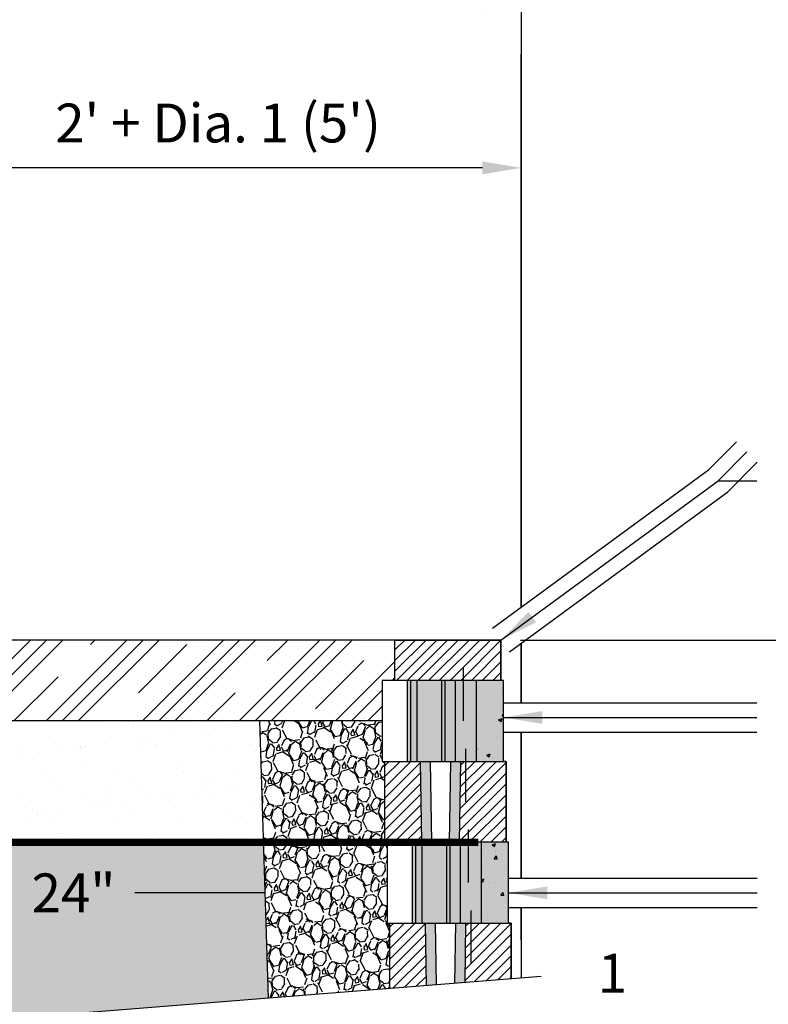
# Model space of a CAD drawing. Units: inches. Extents: x 54.3 to 116, y -44.9 to 17.6.
# Drawn here: x 86.5 to 92.7, y -39.3 to -31.2 of the extents above; entities that cross this region are included whole.
import ezdxf
from ezdxf.enums import TextEntityAlignment as Align

# ---------------------------------------------------------------- set-up
doc = ezdxf.new("R2010")
doc.units = ezdxf.units.IN
doc.header["$MEASUREMENT"] = 0
for name, color, linetype in [('BLK-CMP', 3, 'Continuous'), ('DIM', 7, 'Continuous'), ('GEN-TXT', 7, 'Continuous'), ('GEN-TXT-LDR', 7, 'Continuous'), ('GRD', 5, 'Continuous'), ('HAT', 19, 'Continuous'), ('hat-lim', 1, 'Continuous'), ('Hat-Reinf', 44, 'Continuous'), ('Hat-Unt-Fil', 17, 'Continuous')]:
    doc.layers.add(name, color=color, linetype=linetype)
doc.styles.add('Dim-Text', font='ARIAL.TTF')
doc.dimstyles.new('Detail Sheet-MS', dxfattribs={"dimscale": 0, "dimtxt": 0.32, "dimasz": 0.32, "dimexe": 0.32, "dimexo": 0.16, "dimgap": 0.16, "dimtad": 1, "dimzin": 12, "dimdsep": 46, "dimtxsty": 'Dim-Text', "dimcen": 0.16, "dimclrd": 256, "dimclre": 256, "dimclrt": 256, "dimadec": 0, "dimazin": 3, "dimtfac": 1, "dimtofl": 0, "dimtmove": 0, "dimatfit": 0, "dimfxl": 0, "dimtolj": 1, "dimtzin": 0, "dimarcsym": 0})
doc.dimstyles.new('Sect-Sht-MS-LDR', dxfattribs={"dimscale": 0, "dimtxt": 1, "dimasz": 0.32, "dimexe": 0.08, "dimexo": 0.08, "dimgap": 0.16, "dimtad": 0, "dimjust": 1, "dimzin": 12, "dimdsep": 46, "dimtxsty": 'Dim-Text', "dimcen": 0.04, "dimclrd": 256, "dimclre": 256, "dimclrt": 256, "dimadec": 0, "dimazin": 3, "dimtfac": 1, "dimtofl": 0, "dimtmove": 0, "dimatfit": 0, "dimfxl": 0, "dimtolj": 1, "dimtzin": 0, "dimarcsym": 0})
pattern_1 = [(303.0128, (-0.2182813118682709, 0.267199979208582), (1.854378912183188, -2.815897463642103), [0.03767008, -3.729344640000001]), (259.9697, (-0.1977576286687605, 0.235611715123227), (0.5991751874865037, 3.317979763377229), [0.06464304, -6.399659000000001]), (207.5104, (-0.2090163905461441, 0.1719567052576368), (3.699746544550714, 1.907426515795183), [0.04558064000000001, -4.512488960000001]), (342.2737, (-0.1696646224311046, 0.0483602718696941), (-5.336715662961027, 1.719844828269144), [0.05886664, -5.827796240000001]), (7.833700000000042, (-0.1135928771715944, 0.03043711970405647), (-3.607857186847393, -0.48266710431321), [0.05772340000000001, -5.714624440000001]), (72.27369999999998, (-0.05640807660271953, 0.03830468501347749), (-1.719844828269144, -5.336715662961027), [0.05886664, -5.827796240000001]), (112.6942, (-0.0384849244370819, 0.09437643027298764), (1.762487862091274, -4.240664625337845), [0.07784811999999999, -7.706957720000001]), (147.2553, (-0.06851974059012626, 0.1661972477192742), (-5.442815962277489, 3.487542575111554), [0.07349664, -7.27616988]), (196.4296, (-0.1303370018200646, 0.2059513193853258), (-4.095723923020716, -1.221575113425418), [0.05906600000000001, -5.84754044]), (250.2364, (-0.1869912900541912, 0.1892452838087896), (1.067619668785925, 2.902583081904879), [0.06743296000000001, -3.30421364]), (297.3974, (-0.2097931145122995, 0.1257844549347383), (2.105416879206113, -4.042674849601498), [0.08720544000000001, -8.633345]), (213.8141, (-0.09521539081507636, 0.3153902175907368), (-2.130040203488366, -1.458399615445405), [0.02976428, -2.94667632]), (246.4692, (-0.1199450836206386, 0.2988263323658711), (1.483021801940033, 3.37103030531191), [0.05662636000000001, -5.606023080000001]), (299.9999999999999, (-0.1425527270872079, 0.2469085660725444), (0.2704593150542648, -0.07246935505426495), [0.03959788, -0.35638176]), (278.1985999999999, (-0.18008068813453, 0.2366727397927234), (-0.1785721775268399, 1.497234845259591), [0.02132424, -2.1110922]), (6.801400000000033, (-0.1770397644777113, 0.2155665136185965), (-0.883847094063848, -0.05305118948398743), [0.03015684, -1.47768936]), (105.9638, (-0.1470950680364691, 0.2191379496101634), (-0.3235112798557471, 0.9563160044303006), [0.04898012, -1.58368644]), (236.5651, (-0.1605659989646478, 0.2662290742508878), (0.4153974962498537, 0.4684493633502356), [0.03541748000000001, -0.85002036]), (91.38949999999998, (-0.2190719774023607, 0.05870015942925176), (-0.08668223678128284, 2.922000377761691), [0.049616, -4.9119966]), (145.3462, (-0.2202751524235276, 0.1083016953920467), (2.685175136469722, -1.878998453733294), [0.04162508, -4.12087424]), (8.198599999999994, (-0.2146578452368356, 0.280722940776629), (-1.497234845259591, -0.1785721775268399), [0.0426482, -2.08976824]), (58.61049999999999, (-0.1724453928885818, 0.2868047880902665), (-1.536069207990296, -2.487185438618708), [0.049616, -4.9119966]), (54.444, (-0.05138725395857843, 0.01376917319945412), (-0.9032641767334251, -1.207358280557466), [0.0478464, -2.34447472]), (9.77509999999997, (-0.02356460685632914, 0.05269449025948203), (-3.337398567541648, -0.5551311374197861), [0.04008984, -3.96890004]), (141.8014, (0.05652607945039059, 0.2109582004615325), (-1.207357322662648, 0.9032654647771443), [0.0426482, -2.08976824]), (92.354, (0.02300994701758146, 0.2373314609112077), (0.139733968033207, -3.805847485872797), [0.04693668000000001, -4.64671872]), (144.444, (0.0210161064623247, 0.07843317709467235), (1.207358280557465, -0.9032641767334257), [0.0239232, -2.36839792]), (176.3099, (0.05217791949266823, 0.1947306465798762), (-1.154306289924599, 0.01941879407131164), [0.0142772, -1.41344812]), (240.9638, (0.03793026459833421, 0.195649520897702), (0.4878667434099845, 0.7389086499038109), [0.05772340000000001, -1.096746]), (261.009, (0.009913436504546083, 0.1451811412569496), (0.4542342614677831, 2.777061529406701), [0.05349400000000001, -5.29589844]), (18.69010000000002, (-0.1227537372139846, 0.2126157096735799), (-0.6133877724565575, -0.1255209590813453), [0.04038216, -0.9691721200000001]), (68.1572, (-0.08450108284037545, 0.2255561282670103), (1.772899234539115, 4.452867516662098), [0.07050232000000001, -6.979717640000001]), (135.9454, (-0.05826997274237078, 0.2909968561283839), (1.603337391051058, -1.589122289070502), [0.02882768, -2.85394872]), (165, (-0.07898783693342003, 0.3110420576330144), (-0.342928563989645, -0.1979898987322332), [0.0168, -0.2632]), (195.2564, (0.000350272911143798, 0.1419460366085919), (2.183092243699984, 0.5745500361572486), [0.03889872, -3.850985600000001]), (123.0128, (-0.03717768813617832, 0.1317102103287709), (-1.854378912183189, 2.815897463642103), [0.07534016, -3.69167456]), (74.99999999999999, (-0.0782250545351991, 0.1948867384994811), (-0.1979898987322333, 0.342928563989645), [0.0728, -0.2072]), (40.30480000000002, (-0.05938302805173557, 0.2652061386533253), (-2.617909858310589, -2.197304808567064), [0.04427192000000001, -4.382916720000001]), (329.0546, (-0.02562068398751927, 0.2938435987936638), (1.009367635091911, -0.5603365411133439), [0.04076856000000001, -1.99766224]), (282.646, (0.00934483509786397, 0.2728795229712074), (1.327677383612684, -5.86341814712614), [0.06637820000000001, -6.57145272]), (250.4261, (0.02387679069553905, 0.2081114577962526), (-1.212559189920646, -3.44350120282056), [0.07022372, -6.95214072])]

# ---------------------------------------------------------------- blocks, each defined once
blk = doc.blocks.new('Cmp-Sect-New')
at = {"layer": 'BLK-CMP'}
h = blk.add_hatch(color=13, dxfattribs=at)
h.dxf.hatch_style = 1
h.paths.add_polyline_path([(-0.7916666666666714, 0), (-0.7642932555856419, -1.110223024625157e-16), (-0.7642932555856419, 0.6666666666666661), (-0.7916666666666856, 0.6666666666666661)])
h.paths.add_polyline_path([(-0.4802196365043727, 1.110223024625157e-16), (-0.3950076984053226, 1.110223024625157e-16), (-0.395007698405351, 0.6666666666666661), (-0.4802196365043585, 0.6666666666666661)])
h = blk.add_hatch(color=25, dxfattribs=at)
h.dxf.hatch_style = 1
h.paths.add_polyline_path([(-0.4802196365043727, 0.6666666666666661), (-0.5085893688245164, 0.6666666666666661), (-0.5085893688245307, 0), (-0.4802196365043869, 0)])
h.paths.add_polyline_path([(-0.7132622192776665, 0.6666666666666661), (-0.7642932555856703, 0.6666666666666659), (-0.7642932555856703, 0), (-0.7132622192776807, 1.110223024625157e-16)])
h = blk.add_hatch(color=23, dxfattribs=at)
h.dxf.hatch_style = 1
h.paths.add_polyline_path([(-0.2239583333333428, 0.6666666666666659), (-0.395007698405351, 0.6666666666666659), (-0.395007698405351, 0), (-0.2239583333333286, -1.110223024625157e-16)])
h.paths.add_polyline_path([(-0.5085893688245022, 0.6666666666666661), (-0.7132622192776665, 0.6666666666666661), (-0.7132622192776807, 0), (-0.5085893688245022, 1.110223024625157e-16)])
h = blk.add_hatch(color=11, dxfattribs=at)
h.dxf.hatch_style = 1
h.paths.add_polyline_path([(-0.2239583333333286, 0), (0, -1.110223024625157e-16), (2.842170943040401e-14, 0.6666666666666663), (-0.08333333333334281, 0.6666666666666679), (-0.2239583333333286, 0.6666666666666674)])
h = blk.add_hatch(dxfattribs=at)
h.set_pattern_fill('AR-CONC', scale=0.04, style=0)
h.set_pattern_definition([(49.99999999999999, (-2.377771569549907, 1.401677036548278), (0.2869040730403014, -0.02510085399303804), [0.03, -0.33]), (355, (-2.377771569549907, 1.401677036548278), (-0.05550053344520001, 0.3008768534800048), [0.024, -0.264]), (100.4513999999999, (-2.353862897549902, 1.399585300548278), (0.2314037526856086, 0.2757758168243815), [0.02549607599999994, -0.280456844799999]), (46.18420000000001, (-2.377771569549907, 1.481677036548279), (0.4268964194502578, -0.06620760573160726), [0.045, -0.495]), (96.63559999999998, (-2.342196871549902, 1.476159713748277), (0.3738650822194813, 0.3896471483601767), [0.03824411519999985, -0.4206851999999988]), (351.1842, (-2.377771569549907, 1.481677036548279), (0.3738647780534509, 0.3896474403701298), [0.036, -0.396]), (21, (-2.337771569549915, 1.461677036548277), (0.2387628208473847, -0.1610475562661355), [0.03, -0.33]), (326.0000000000001, (-2.337771569549915, 1.461677036548277), (0.0973261327686327, 0.2900600180187412), [0.024, -0.264]), (71.4514, (-2.317874676349902, 1.448256394148277), (0.336089051432596, 0.1290121986839809), [0.025496076, -0.2804568448]), (37.50000000000001, (-2.377771569549907, 1.401677036548278), (0.004863942126916268, 0.1331575415325246), [0, -0.2608, 0, -0.268, 0, -0.265]), (7.499999999999999, (-2.377771569549907, 1.401677036548278), (0.1052278149768594, 0.1577646847529441), [0, -0.1528, 0, -0.2548, 0, -0.101]), (327.5, (-2.466971569549912, 1.401677036548278), (0.2135289744689636, -0.00902194869375192), [0, -0.1, 0, -0.312, 0, -0.414]), (317.5, (-2.506971569549904, 1.401677036548278), (0.2332744677369545, 0.04004199293292707), [0, -0.13, 0, -0.2072, 0, -0.294])])
h.paths.add_polyline_path([(-0.2239583333333286, 0), (0, 0), (0, 0.6666666666666661), (-0.2239583333333286, 0.6666666666666661)])
at = {"layer": 'BLK-CMP', "color": 4}
blk.add_line((-0.3329999999999984, 0.7708666666666524), (-0.3329999999999984, 0.3333666666666524), dxfattribs=at)
at = {"layer": 'BLK-CMP'}
blk.add_lwpolyline([(0, 0.6666666666666661), (-1, 0.6666666666666661), (-1, 0), (0, 0)], close=True, dxfattribs=at)
at = {"layer": 'BLK-CMP', "color": 2}
for points in [[(-0.7916666666666714, 0), (-0.7916666666666714, 0.6666666666666661)], [(-0.395007698405351, 0), (-0.395007698405351, 0.6666666666666661)], [(-0.2239583333333286, 0), (-0.2239583333333286, 0.6666666666666661)]]:
    blk.add_lwpolyline(points, dxfattribs=at)
at = {"layer": 'BLK-CMP', "color": 7}
for points in [[(-0.7642932555856561, 0), (-0.7642932555856561, 0.6666666666666661)], [(-0.4802196365043727, 0), (-0.4802196365043727, 0.6666666666666661)]]:
    blk.add_lwpolyline(points, dxfattribs=at)
at = {"layer": 'BLK-CMP', "color": 23}
for points in [[(-0.7132622192776665, 0), (-0.7132622192776665, 0.6666666666666661)], [(-0.5085893688245164, 0), (-0.5085893688245164, 0.6666666666666661)]]:
    blk.add_lwpolyline(points, dxfattribs=at)
at = {"layer": 'BLK-CMP', "color": 5, "flags": 128}
blk.add_lwpolyline([(0, 0), (0, 0.6666666666666661), (-0.02083333299998458, 0.6666666666666679)], dxfattribs=at)
blk = doc.blocks.new('Cmp-XSect-New')
at = {"layer": 'BLK-CMP'}
h = blk.add_hatch(dxfattribs=at)
h.set_pattern_fill('ANSI31', scale=0.5, style=0)
h.set_pattern_definition([(45, (-128.2206083395477, -0.5288840285021512), (-0.04419417382415922, 0.04419417382415922), [])])
h.paths.add_polyline_path([(0, 0.6666666666666659), (-0.08333333333334281, 0.6666666666666676), (-0.3750000000000142, 0.6666666666666672), (-0.3854146449632054, 0), (0, 0)])
h.paths.add_polyline_path([(-1, 0), (-0.6979186883701232, 0), (-0.7083333333333144, 0.6666666666666659), (-1.000000000000014, 0.6666666666666659)])
h = blk.add_hatch(color=25, dxfattribs=at)
h.dxf.hatch_style = 1
h.paths.add_polyline_path([(-0.625, 0.6666666666666657), (-0.7083333333333286, 0.666666666666666), (-0.697918688370109, 0), (-0.6145853550367805, 0)])
h.paths.add_polyline_path([(-0.4687479782965482, 0), (-0.3854146449632196, 0), (-0.3749999999999999, 0.6666666666666659), (-0.4583333333333285, 0.6666666666666659)])
at = {"layer": 'BLK-CMP', "color": 4}
blk.add_line((-0.3329999999999984, 0.7708666666666522), (-0.3329999999999984, 0.3333666666666522), dxfattribs=at)
at = {"layer": 'BLK-CMP'}
blk.add_lwpolyline([(0, 0.6666666666666659), (0, 0), (-1, 0), (-1, 0.6666666666666659)], close=True, dxfattribs=at)
at = {"layer": 'BLK-CMP', "color": 2}
for points in [[(-0.7083333333333286, 0.6666666666666659), (-0.697918688370109, 0)], [(-0.375, 0.6666666666666663), (-0.3854146449632196, 2.220446049250313e-16)]]:
    blk.add_lwpolyline(points, dxfattribs=at)
at = {"layer": 'BLK-CMP', "color": 25}
for points in [[(-0.625, 0.6666666666666659), (-0.6145853550367804, 0)], [(-0.4583333333333286, 0.6666666666666659), (-0.4687479782965482, 0)]]:
    blk.add_lwpolyline(points, dxfattribs=at)
at = {"layer": 'BLK-CMP', "color": 5, "flags": 128}
blk.add_lwpolyline([(0, 0), (0, 0.6666666666666659), (-0.02083333299998458, 0.6666666666666676)], dxfattribs=at)
blk = doc.blocks.new('CMP-CAP-XSECT')
at = {"layer": 'BLK-CMP'}
h = blk.add_hatch(dxfattribs=at)
h.set_pattern_fill('ANSI31', scale=0.5, style=0)
h.set_pattern_definition([(45, (-10.7641894436797, -21.85291089061107), (-0.04419417382415922, 0.04419417382415922), [])])
h.paths.add_polyline_path([(0, 0), (0, 0.3333333329999988), (-0.875, 0.3333333330000131), (-0.875, 0)])
blk.add_lwpolyline([(-0.875, 0), (-0.875, 0.333333333000013), (0, 0.3333333329999988), (0, 0)], close=True, dxfattribs=at)
at = {"layer": 'BLK-CMP', "color": 5, "flags": 128}
blk.add_lwpolyline([(0, 0), (0, 0.3333333329999988), (-0.875, 0.333333333000013)], dxfattribs=at)
blk = doc.blocks.new('*D84')
at = {"layer": 'Defpoints', "color": 0}
for p in [(85.65988674369379, -32.40185154712658), (85.65988674369379, -36.65833233382632), (90.65988674369379, -41.96086003404708)]:
    blk.add_point(p, dxfattribs=at)
at = {"layer": 'DIM', "lineweight": -2}
for p, q in [((85.65988674369379, -36.49833233382633), (85.65988674369379, -32.08185154712658)), ((90.3398867436938, -32.40185154712658), (85.97988674369378, -32.40185154712658))]:
    blk.add_line(p, q, dxfattribs=at)
at = {"layer": 'DIM'}
for points in [[(85.97988674369378, -32.34851821379324), (85.97988674369378, -32.45518488045991), (85.65988674369379, -32.40185154712658)], [(90.3398867436938, -32.34851821379324), (90.3398867436938, -32.45518488045991), (90.65988674369379, -32.40185154712658)]]:
    blk.add_solid(points, dxfattribs=at)
at = {"layer": 'DIM', "insert": (88.15988674369379, -32.03208347072821), "char_height": 0.32, "attachment_point": 5, "style": 'Dim-Text'}
blk.add_mtext("\\A1;2' + Dia. 1 (5')", dxfattribs=at)
blk = doc.blocks.new('*D85')
at = {"layer": 'Defpoints', "color": 0}
for p in [(82.65988674369379, -31.06592381338843), (82.65988674369379, -36.65611757889585), (90.65988674369379, -41.96086003404708)]:
    blk.add_point(p, dxfattribs=at)
at = {"layer": 'DIM', "lineweight": -2}
for p, q in [((82.65988674369379, -36.49611757889586), (82.65988674369379, -30.74592381338843)), ((90.3398867436938, -31.06592381338843), (82.97988674369378, -31.06592381338843))]:
    blk.add_line(p, q, dxfattribs=at)
at = {"layer": 'DIM'}
for points in [[(82.97988674369378, -31.0125904800551), (82.97988674369378, -31.11925714672176), (82.65988674369379, -31.06592381338843)], [(90.3398867436938, -31.0125904800551), (90.3398867436938, -31.11925714672176), (90.65988674369379, -31.06592381338843)]]:
    blk.add_solid(points, dxfattribs=at)
at = {"layer": 'DIM', "insert": (86.65988674369379, -30.69615573699007), "char_height": 0.32, "attachment_point": 5, "style": 'Dim-Text'}
blk.add_mtext("\\A1;2' + Dia. 2 (8')", dxfattribs=at)

msp = doc.modelspace()

# ---------------------------------------------------------------- hatches: boundary and pattern name
at = {"layer": 'BLK-CMP'}
h = msp.add_hatch(dxfattribs=at)
h.set_pattern_fill('ANSI31', scale=0.5, style=0)
h.set_pattern_definition([(45, (0, 13.71577351884878), (-0.04419417382415922, 0.04419417382415922), [])])
h.paths.add_polyline_path([(89.8762547524875, -39.14184566568102), (89.86822007836052, -38.62752670071374), (89.57655341169384, -38.62752670071374), (89.57655341169385, -39.16563919877562)])
h.paths.add_polyline_path([(90.57655341169385, -38.62752670071376), (90.55572007869387, -38.62752670071374), (90.20155341169384, -38.62752670071374), (90.19391270989296, -39.11662654219537), (90.57655341169385, -39.08624838580299)])
h = msp.add_hatch(color=25, dxfattribs=at)
h.dxf.hatch_style = 1
h.paths.add_polyline_path([(89.95155341169385, -38.62752670071375), (89.86822007836052, -38.62752670071374), (89.87625475248751, -39.14184566568101), (89.95948486045381, -39.13523795974577)])
h.paths.add_polyline_path([(90.11047589482607, -39.12325065877538), (90.19391270989293, -39.11662654219538), (90.20155341169385, -38.62752670071375), (90.11822007836051, -38.62752670071374)])
at = {"layer": 'HAT'}
h = msp.add_hatch(dxfattribs=at)
h.set_pattern_fill('CLAY', scale=3, angle=45, style=0)
h.set_pattern_definition([(45, (0, 29.56205554829728), (-0.397747564417433, 0.397747564417433), []), (45, (-0.06629126073623882, 29.62834680903352), (-0.397747564417433, 0.397747564417433), []), (45, (-0.1325825214724776, 29.69463806976976), (-0.397747564417433, 0.397747564417433), []), (45, (-0.2651650429449553, 29.82722059124223), (-0.397747564417433, 0.397747564417433), [0.5625, -0.375])])
h.paths.add_polyline_path([(89.5140534126939, -36.96086003438036), (89.5140534126939, -36.62752670071372), (89.61822007969391, -36.62752670071372), (89.61822007969391, -36.29419336771372), (85.07024764913784, -36.29419336771373), (85.08877564305031, -36.29956990989133), (85.147593611865, -36.31666257999778), (85.19703388269026, -36.33285782003159), (85.24330575939507, -36.3495759983312), (85.31410575546143, -36.37819259310446), (85.34175885103885, -36.39040482340468), (85.36631423639602, -36.40175356609177), (85.39084564334541, -36.41357627142631), (85.43692159341967, -36.43595195650978), (85.48299754349607, -36.45832764159391), (85.5026252850551, -36.46814390609021), (85.5159690157497, -36.47500201279757), (85.5282638625647, -36.48144083277803), (85.53475600638356, -36.4849155697068), (85.60203928637549, -36.54808635507928), (85.65988674369379, -36.65833233382632), (85.6445814589676, -36.96086003438037)])
at = {"layer": 'Hat-Reinf'}
h = msp.add_hatch(dxfattribs=at)
h.set_pattern_fill('AR-SAND', color=256, scale=0.2, style=0)
h.set_pattern_definition([(37.50000000000001, (0, 0), (-0.01259867162192163, 0.3853647538026317), [0, -0.304, 0, -0.34, 0, -0.325]), (7.499999999999999, (0, 0), (0.3539553410535454, 0.5644292130459481), [0, -0.164, 0, -0.274, 0, -0.105]), (327.5, (-0.246, 0), (0.6228283723502991, 0.0011318107073929), [0, -0.1, 0, -0.36, 0, -0.47]), (317.5, (-0.246, 0), (0.6012253209144587, 0.1755351129868498), [0, -0.05, 0, -0.236, 0, -0.27])])
h.paths.add_polyline_path([(82.5102885924629, -37.96086003404707), (82.1806890425931, -38.58885673217627), (81.89498890642918, -38.75898934243155), (79.65988674369379, -38.75898934243151), (77.4247845809584, -38.75898934243154), (77.13908444479448, -38.58885673217627), (76.69646691624214, -37.74552321859959), (76.65988674369378, -37.02247129993894), (76.69221495280608, -36.96086003438039), (72.74321674413805, -36.96086003438039), (73.08877229966032, -37.99752670094708), (73.20735771191666, -37.95799823019496), (74.0215462560703, -40.40056386265564), (81.8054128348675, -39.78259636689445), (81.79131385664759, -39.89937681514334), (82.06872765535, -39.64603047032269), (82.05462867713011, -39.76281091857157), (88.5750208590611, -39.24515168234769), (88.5348867456939, -37.96086003404707)])
h.paths.add_polyline_path([(83.35068335625226, -39.96086003404708), (82.09736851713481, -40.06036171803527), (82.11146749535477, -39.94358126978639), (81.83405369665233, -40.19692761460706), (81.8481526748722, -40.08014716635815), (75.36852007769382, -40.5945704660121), (75.36852007769382, -41.02636712766785), (75.48535262239493, -41.17112334455247), (75.55159518979319, -41.48914825494772), (75.48535262239496, -41.80717316534287), (75.36131216082244, -41.96086003404708), (88.6598867436938, -41.96086003404708), (88.59738674469384, -39.96086003404708)])
h.paths.add_polyline_path([(85.5518725017938, -41.72211683269782), (82.73855443876037, -41.72211683269782, -1), (82.7385544387604, -40.99264084341782), (85.5518725017938, -40.99264084341782, -1)], flags=16)
h.paths.add_polyline_path([(74.11927466028591, -40.69374907530243), (74.28249222340565, -41.18340176466165), (74.29280714315159, -41.13891823200579), (74.50230833645888, -40.92153367222821), (74.8890798827733, -40.81027287726712), (75.28390913916269, -40.92153367222821), (75.3685200776938, -41.02636712766783), (75.3685200776938, -40.59457046601209)])
h.paths.add_polyline_path([(83.55426600699529, -38.3399155116766), (84.76550748039229, -38.3399155116766), (84.76550748039229, -38.82646394278165), (83.55426600699529, -38.82646394278165)], flags=24)
h.paths.add_polyline_path([(79.02501634805941, -38.82917720982537), (80.29475713932817, -38.82917720982537), (80.29475713932817, -39.31572564093042), (79.02501634805941, -39.31572564093042)], flags=24)
h.paths.add_polyline_path([(86.61201823623428, -38.1383642450886), (87.39390091017698, -38.1383642450886), (87.39390091017698, -38.61967393130961), (86.61201823623428, -38.61967393130961)], flags=24)
h.paths.add_polyline_path([(82.65320188694072, -40.07250620353786), (85.66657160044686, -40.07250620353786), (85.66657160044686, -40.65204235633458), (82.65320188694072, -40.65204235633458)], flags=24)
h.paths.add_polyline_path([(82.56141471095162, -41.60556437693913), (85.75835877643595, -41.60556437693913), (85.75835877643595, -41.1091932991765), (82.56141471095162, -41.1091932991765)], flags=8)
h = msp.add_hatch(dxfattribs=at)
h.set_pattern_fill('AR-SAND', color=256, scale=0.2, style=0)
h.set_pattern_definition([(37.50000000000001, (0, 29.56205554829728), (-0.01259867162192163, 0.3853647538026317), [0, -0.304, 0, -0.34, 0, -0.325]), (7.499999999999999, (0, 29.56205554829728), (0.3539553410535454, 0.5644292130459481), [0, -0.164, 0, -0.274, 0, -0.105]), (327.5, (-0.246, 29.56205554829728), (0.6228283723502991, 0.0011318107073929), [0, -0.1, 0, -0.36, 0, -0.47]), (317.5, (-0.246, 29.56205554829728), (0.6012253209144587, 0.1755351129868498), [0, -0.05, 0, -0.236, 0, -0.27])])
h.paths.add_polyline_path([(88.50363674620432, -36.96086003438036), (85.64458145896758, -36.96086003438037), (85.64159665741961, -37.01985829315663), (85.42028789314344, -37.44152504994499), (85.2774378250615, -37.52659135507263), (84.15988674369379, -37.52659135507261), (83.04233566232608, -37.52659135507263), (82.89948559424413, -37.44152504994497), (82.67817682996798, -37.01985829315664), (82.67519202842, -36.96086003438037), (82.62755853458148, -36.96086003438037), (82.65988674369379, -37.02247129993896), (82.62330657114543, -37.7455232185996), (82.51028859246287, -37.96086003404706), (88.53488674569388, -37.96086003404707)])
at = {"layer": 'Hat-Unt-Fil'}
h = msp.add_hatch(dxfattribs=at)
h.set_pattern_fill('GRAVEL', color=256, scale=0.28, angle=74.99999999999999, style=0)
h.set_pattern_definition(pattern_1)
h.paths.add_polyline_path([(89.5348867456939, -37.96086003404707), (89.53488674569388, -37.2941933673804), (89.5140534126939, -37.2941933673804), (89.51405341269391, -36.96086003438038), (88.50363674620432, -36.96086003438037), (88.53488674569388, -37.96086003404707)])
h = msp.add_hatch(dxfattribs=at)
h.set_pattern_fill('GRAVEL', color=256, scale=0.28, angle=74.99999999999999, style=0)
h.set_pattern_definition(pattern_1)
h.paths.add_polyline_path([(88.57502085906111, -39.24515168234769), (89.57655341169385, -39.16563919877562), (89.57655341169385, -38.62752670071374), (89.55572007869387, -38.62752670071374), (89.55572007869387, -37.96086003404707), (88.5348867456939, -37.96086003404708)])

# ---------------------------------------------------------------- linework, layer by layer
for points in [[(90.65988674369379, -36.02329082971194), (90.65988674369379, -31.4642523887759)], [(90.65988674369379, -36.81264990943073), (90.65988674369379, -36.32083142727195)], [(90.65988674369379, -38.25836424508859), (90.65988674369379, -37.05264990943073)], [(90.65988674369379, -38.76800408044515), (90.65988674369379, -38.49836424508859)]]:
    msp.add_lwpolyline(points)
at = {"layer": 'BLK-CMP', "color": 4}
msp.add_line((90.24355341169385, -38.52332670071376), (90.24355341169385, -38.96082670071376), dxfattribs=at)
at = {"layer": 'BLK-CMP', "color": 5, "const_width": 0.06}
msp.add_lwpolyline([(82.51028859246289, -37.96086003404707), (90.30602007869386, -37.96086003404707)], dxfattribs=at)
at = {"layer": 'BLK-CMP'}
msp.add_lwpolyline([(89.57655341169385, -39.16563919877562), (89.57655341169385, -38.62752670071374), (90.57655341169385, -38.62752670071374), (90.57655341169385, -39.08624838580298)], dxfattribs=at)
at = {"layer": 'BLK-CMP', "color": 2}
for points in [[(89.86822007836052, -38.62752670071374), (89.8762547524875, -39.14184566568102)], [(90.20155341169385, -38.62752670071374), (90.19391270989296, -39.11662654219538)]]:
    msp.add_lwpolyline(points, dxfattribs=at)
at = {"layer": 'BLK-CMP', "color": 25}
for points in [[(89.95155341169385, -38.62752670071374), (89.95948486045383, -39.13523795974577)], [(90.11822007836052, -38.62752670071374), (90.11047589482607, -39.12325065877538)]]:
    msp.add_lwpolyline(points, dxfattribs=at)
at = {"layer": 'BLK-CMP', "color": 5, "flags": 128}
msp.add_lwpolyline([(90.57655341169385, -39.08624838580298), (90.57655341169385, -38.62752670071374), (90.55572007869387, -38.62752670071374)], dxfattribs=at)
at = {"layer": 'DIM'}
msp.add_line((90.65322007969391, -36.29419336771373), (101.0126408602259, -36.29419336771373), dxfattribs=at)
for points in [[(90.65988674369379, -30.74592381338843), (90.65988674369379, -36.02329082971194)], [(90.65988674369379, -36.32083142727195), (90.65988674369379, -36.81264990943073)], [(90.65988674369379, -37.05264990943073), (90.65988674369379, -38.25836424508859)], [(90.65988674369379, -38.49836424508859), (90.65988674369379, -39.07963248482779)]]:
    msp.add_lwpolyline(points, dxfattribs=at)
at = {"layer": 'DIM', "linetype": 'Continuous'}
msp.add_lwpolyline([(73.03427225804114, -40.47894434798592), (81.80541283486748, -39.78259636689445), (81.79131385664758, -39.89937681514336), (82.06872765535, -39.64603047032268), (82.0546286771301, -39.76281091857157), (90.82576925395647, -39.0664629374801)], dxfattribs=at)
at = {"layer": 'GRD'}
msp.add_lwpolyline([(89.61822007969391, -36.29419336771372), (85.07024764913784, -36.29419336771372)], dxfattribs=at)
at = {"layer": 'GRD', "color": 7}
msp.add_lwpolyline([(89.5140534126939, -36.96086003438038), (85.6445814589676, -36.96086003438038)], dxfattribs=at)
at = {"layer": 'hat-lim'}
for points in [[(90.4222904269061, -36.19739985369858), (92.20590830075888, -34.89037636368743), (92.43494934011265, -34.65922673791889)], [(90.49322007969391, -36.29419336771373), (92.28448025440466, -34.98156964971343), (92.52019005332585, -34.74368987076929)], [(90.56414973248172, -36.39098688172888), (92.36305220805043, -35.07276293573943), (92.60543076653904, -34.8281530036197)], [(90.51405341243557, -36.81264990974466), (92.60448025414632, -36.81264990524466)], [(90.5140534126939, -36.93264990974466), (92.60448025440465, -36.93264990524466)], [(90.51405341295222, -37.05264990974466), (92.60448025466297, -37.05264990524466)], [(90.55572007869387, -38.25836424508859), (92.60578742910863, -38.25836424508859)], [(90.55572007869387, -38.37836424508859), (92.60578742910863, -38.37836424508859)], [(90.55572007869387, -38.49836424508859), (92.60578742910863, -38.49836424508859)]]:
    msp.add_lwpolyline(points, dxfattribs=at)
at = {"layer": 'Hat-Unt-Fil', "color": 18}
msp.add_line((88.5750208590611, -39.24515168234768), (88.50363674620432, -36.96086003438038), dxfattribs=at)

# ---------------------------------------------------------------- block references
at = {"layer": 'BLK-CMP', "color": 5}
msp.add_blockref('CMP-CAP-XSECT', (90.49322007969391, -36.62752670071373), dxfattribs=at)
at = {"layer": 'BLK-CMP'}
for name, p in [('Cmp-Sect-New', (90.5140534126939, -37.2941933673804)), ('Cmp-XSect-New', (90.53488674569388, -37.96086003404707)), ('Cmp-Sect-New', (90.55572007869387, -38.62752670071374))]:
    msp.add_blockref(name, p, dxfattribs=at)

# ---------------------------------------------------------------- texts
at = {"layer": 'GEN-TXT', "style": 'Dim-Text'}
msp.add_text('1', height=0.32, dxfattribs=at).set_placement((91.41305694231806, -39.30067869503043), align=Align.BOTTOM_CENTER)
at = {"layer": 'GEN-TXT', "insert": (87.31390091017698, -38.21836424508859), "char_height": 0.32, "attachment_point": 3, "style": 'Dim-Text'}
msp.add_mtext('24"', dxfattribs=at)

# ---------------------------------------------------------------- dimensions: what is measured, and where the dimension line sits
at = {"layer": 'DIM'}
for base, p2, text, picture, middle in [((82.65988674369379, -31.06592381338843), (82.65988674369379, -36.65611757889585), "2' + Dia. 2 (<>)", '*D85', (86.65988674369379, -30.69615573699007)), ((85.65988674369379, -32.40185154712658), (85.65988674369379, -36.65833233382632), "2' + Dia. 1 (<>)", '*D84', (88.15988674369379, -32.03208347072821))]:
    dim = msp.add_linear_dim(base=base, p1=(90.65988674369379, -41.96086003404708), p2=p2, text=text, dimstyle='Detail Sheet-MS', override={"dimscale": 1, "dimpost": "'", "dimse1": 1}, dxfattribs=at)
    dim.commit()
    dim.dimension.update_dxf_attribs({"geometry": picture, "text_midpoint": middle})

# ---------------------------------------------------------------- leaders
at = {"layer": 'GEN-TXT-LDR', "annotation_type": 0, "has_hookline": 1}
for points, hookline_direction, text_width in [([(90.49322007969391, -36.29419336771373), (92.28448025440466, -34.98156964971343), (92.60448025440465, -34.98156964971343)], 0, 3.770368349249658), ([(90.5140534126939, -36.93264990974466), (92.60448025440465, -36.93264990524466)], 0, 4.614897680763984), ([(88.54793375208017, -38.37836424508859), (87.47390091017698, -38.37836424508859)], 1, 0.6218826739427011)]:
    msp.add_leader(points, dimstyle='Sect-Sht-MS-LDR', override={"dimscale": 1}, dxfattribs=dict(at, hookline_direction=hookline_direction, text_width=text_width))
at = {"layer": 'GEN-TXT-LDR'}
msp.add_leader([(90.55572007869387, -38.37836424508859), (92.60578742910863, -38.37836424508859)], dimstyle='Sect-Sht-MS-LDR', override={"dimscale": 1}, dxfattribs=at)

doc.saveas('drawing.dxf')
